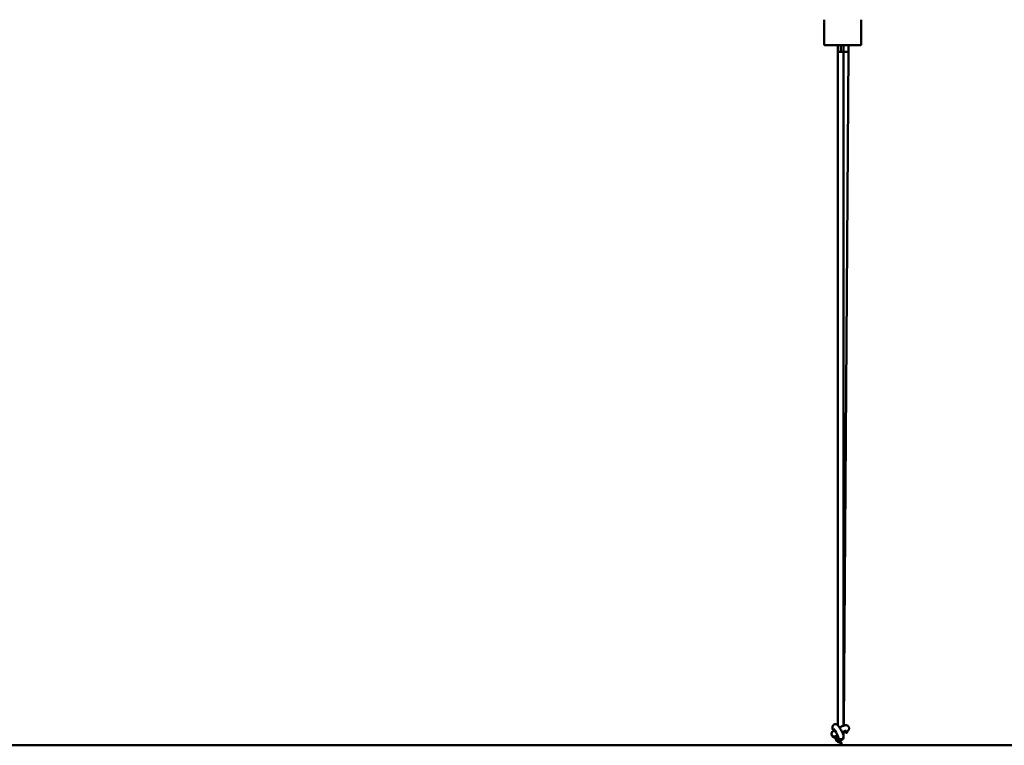
# Model space of a CAD drawing. Units: millimetres. Extents: x 0 to 420, y 0 to 281.
# Drawn here: x 96 to 165, y 97 to 148 of the extents above; entities that cross this region are included whole.
import ezdxf
from ezdxf import colors
from ezdxf.entities.mleader import LeaderData, LeaderLine
from ezdxf.math import Vec2, Vec3

# ---------------------------------------------------------------- set-up
doc = ezdxf.new("R2010")
doc.units = ezdxf.units.MM
doc.header["$LTSCALE"] = 0.75
doc.layers.add('Leaders', color=7, linetype='Continuous', lineweight=25)
doc.layers.add('Visible', color=7, linetype='Continuous', lineweight=50)
doc.styles.get("Standard").update_dxf_attribs({"font": 'arial.ttf'})

msp = doc.modelspace()

# ---------------------------------------------------------------- linework, layer by layer
at = {"layer": 'Visible'}
for p, q in [((152.4855, 146.6397), (152.48548, 148.37304)), ((155.0855, 146.63973), (155.08548, 148.37306)), ((153.34565, 146.57305), (153.52628, 146.57305)), ((153.45215, 146.57305), (153.45215, 146.10638)), ((153.45219, 146.10638), (153.45219, 146.57305)), ((153.55718, 146.57305), (154.22536, 146.57305)), ((153.64288, 146.57305), (153.64289, 146.10638)), ((153.66155, 146.57305), (153.66155, 146.10638)), ((153.85219, 146.10638), (153.85219, 146.57305)), ((154.19676, 146.57305), (154.19681, 146.10639)), ((153.45215, 146.10638), (153.45219, 146.10638)), ((153.45215, 146.10638), (153.45219, 146.10638)), ((153.45215, 146.10638), (153.45223, 98.90632)), ((153.64289, 146.10638), (153.45219, 146.10638)), ((153.45219, 146.10638), (153.85219, 146.10638)), ((153.45219, 146.10638), (153.45353, 98.70182)), ((153.85219, 146.10638), (153.66155, 146.10638)), ((153.85219, 146.10638), (153.85353, 98.68542)), ((153.85568, 146.10638), (154.19906, 146.10639)), ((154.19906, 146.10639), (153.86247, 98.6885)), ((153.45223, 98.70332), (153.45223, 98.90632)), ((154.05973, 98.18006), (154.05971, 98.18006)), ((154.05973, 98.18006), (154.05971, 98.18006)), ((154.05973, 98.18), (154.05971, 98.18)), ((47.20379, 97.30611), (187.38975, 97.30611)), ((153.64344, 97.44013), (153.64344, 97.30611)), ((153.64347, 97.44018), (153.64347, 97.30611)), ((153.64476, 97.44024), (153.64476, 97.30611)), ((153.64476, 97.44024), (153.64476, 97.30611)), ((153.71145, 97.44024), (153.71145, 97.30611)), ((153.71145, 97.44024), (153.71145, 97.30611))]:
    msp.add_line(p, q, dxfattribs=at)
for centre, radius, start, end in [((153.17184, 98.12594), 0.174, 119.494937, 199.197729), ((151.35666, 97.08467), 2.26536, 21.492846, 37.222998), ((153.73254, 97.92624), 0.46753, 178.562815, 256.006375), ((153.73254, 97.92624), 0.46753, 178.562815, 256.006375), ((153.73122, 97.92612), 0.46753, 186.403282, 256.006375), ((153.73125, 97.92618), 0.46753, 186.408709, 256.006375), ((153.73257, 97.92624), 0.40086, 172.770401, 256.006375), ((153.73257, 97.92624), 0.40086, 172.770401, 256.006375), ((153.6617, 97.87043), 0.19169, 180.727757, 16.721433), ((153.73254, 97.92624), 0.40086, 41.396505, 65.221565), ((153.73254, 97.92624), 0.40086, 41.396505, 65.221565), ((153.73122, 97.92612), 0.40086, 41.396506, 54.027429), ((153.73125, 97.92618), 0.40086, 41.396505, 54.017587), ((153.73257, 97.92624), 0.46753, 41.396505, 58.126227), ((153.73257, 97.92624), 0.46753, 41.396505, 58.126227), ((153.61011, 97.44012), 0.03333, 0.000567, 76.006375), ((153.61014, 97.44018), 0.03333, 0.000567, 76.006375), ((153.61143, 97.44024), 0.03333, 0.000567, 76.006375), ((153.61143, 97.44024), 0.03333, 0.000567, 76.006375), ((153.61145, 97.44024), 0.1, 0.000567, 76.006375), ((153.61145, 97.44024), 0.1, 0.000567, 76.006375)]:
    msp.add_arc(centre, radius, start, end, dxfattribs=at)
at = {"layer": 'Visible', "extrusion": (0, 0, -1)}
for centre, start, end in [((-154.05694, 98.21324), 266.261709, 318.603494), ((-154.05697, 98.2133), 268.890525, 318.603494), ((-154.05826, 98.21336), 267.504467, 318.603494), ((-154.05826, 98.21336), 267.504467, 318.603494), ((-154.05826, 98.2133), 267.504467, 271.108907), ((-154.05828, 98.21336), 138.603494, 267.504467), ((-154.05828, 98.21336), 138.603494, 267.504467), ((-154.05828, 98.21331), 179.951667, 267.504467)]:
    msp.add_arc(centre, 0.03333, start, end, dxfattribs=at)
at = {"layer": 'Visible'}
for points, knots in [([(153.45215, 146.57304), (153.34409, 146.57304), (153.23942, 146.57304), (153.032, 146.57304), (152.92987, 146.57304), (152.76036, 146.57304), (152.69087, 146.57304), (152.5928, 146.57304), (152.563, 146.57304), (152.55378, 146.57304), (152.55314, 146.57304), (152.55252, 146.57304), (152.55237, 146.57304), (152.55219, 146.57304), (152.55228, 146.57304), (152.55201, 146.57304), (152.55198, 146.57304), (152.55187, 146.57304), (152.55184, 146.57304), (152.55176, 146.57304), (152.55173, 146.57304), (152.55164, 146.57304), (152.55158, 146.57304), (152.55146, 146.57304), (152.55138, 146.57304), (152.55098, 146.57305), (152.5506, 146.57305), (152.54988, 146.57308), (152.54952, 146.57309), (152.5481, 146.57315), (152.54703, 146.57323), (152.54278, 146.57362), (152.5396, 146.57415), (152.52954, 146.57659), (152.52278, 146.57944), (152.51074, 146.587), (152.50528, 146.59179), (152.49626, 146.6027), (152.49259, 146.60896), (152.48746, 146.62217), (152.48594, 146.62927), (152.48553, 146.63746), (152.4855, 146.63858), (152.4855, 146.6397)], [3.55414077, 3.55414077, 3.55414077, 3.55414077, 4.05762514, 4.05762514, 4.6471029, 4.6471029, 5.236581, 5.236581, 5.82606023, 5.82606023, 5.88810159, 5.88810159, 5.91748524, 5.91748524, 5.93952235, 5.93952235, 5.94159032, 5.94159032, 5.94224072, 5.94224072, 5.94264224, 5.94264224, 5.94304591, 5.94304591, 5.94345, 5.94345, 5.94510502, 5.94510502, 5.94670625, 5.94670625, 5.951509, 5.951509, 5.9659472, 5.9659472, 5.9980907, 5.9980907, 6.02994367, 6.02994367, 6.06180768, 6.06180768, 6.09367131, 6.09367131, 6.09871904, 6.09871904, 6.09871904, 6.09871904]), ([(155.0855, 146.63973), (155.0855, 146.63252), (155.0843, 146.62522), (155.07973, 146.61169), (155.07634, 146.60527), (155.06783, 146.59396), (155.06259, 146.58893), (155.05094, 146.58088), (155.04439, 146.57775), (155.03423, 146.57477), (155.03078, 146.57405), (155.02554, 146.57338), (155.02378, 146.57322), (155.02135, 146.57311), (155.02067, 146.57308), (155.01986, 146.57307), (155.0197, 146.57307), (155.01949, 146.57306), (155.01942, 146.57306), (155.01927, 146.57306), (155.0192, 146.57306), (155.01907, 146.57306), (155.01904, 146.57306), (155.01896, 146.57306), (155.01894, 146.57306), (155.01887, 146.57306), (155.01886, 146.57306), (155.01876, 146.57306), (155.01867, 146.57306), (155.01814, 146.57306), (155.01737, 146.57306), (155.01281, 146.57306), (155.00601, 146.57306), (154.97037, 146.57306), (154.92285, 146.57306), (154.79214, 146.57306), (154.70792, 146.57305), (154.51325, 146.57305), (154.40035, 146.57305), (154.25298, 146.57305), (154.22506, 146.57305), (154.19675, 146.57305)], [0, 0, 0, 0, 0.0324297, 0.0324297, 0.06427301, 0.06427301, 0.09613737, 0.09613737, 0.12800099, 0.12800099, 0.14377838, 0.14377838, 0.15174438, 0.15174438, 0.15473605, 0.15473605, 0.15551378, 0.15551378, 0.15591818, 0.15591818, 0.15673694, 0.15673694, 0.1583472, 0.1583472, 0.16126752, 0.16126752, 0.17002403, 0.17002403, 0.19629239, 0.19629239, 0.27511397, 0.27511397, 0.5120122, 0.5120122, 1.11053697, 1.11053697, 1.69970229, 1.69970229, 2.28919224, 2.28919224, 2.42372938, 2.42372938, 2.42372938, 2.42372938]), ([(153.16606, 98.32156), (153.15782, 98.32766), (153.14978, 98.33433), (153.12873, 98.35421), (153.11621, 98.36885), (153.09089, 98.40811), (153.07975, 98.43505), (153.07219, 98.47519), (153.07095, 98.48771), (153.07082, 98.5006), (153.07082, 98.50099), (153.07081, 98.5017), (153.07081, 98.50201), (153.07081, 98.50236), (153.07081, 98.50238), (153.07081, 98.50241), (153.07081, 98.50241), (153.07081, 98.50243), (153.07081, 98.50243), (153.07081, 98.5038), (153.07081, 98.5031), (153.07081, 98.50601), (153.07082, 98.50859), (153.07082, 98.51427), (153.07082, 98.51737), (153.07082, 98.52419), (153.07082, 98.52791), (153.07083, 98.5361), (153.07083, 98.54056), (153.07083, 98.55039), (153.07084, 98.55574), (153.07084, 98.56753), (153.07085, 98.57396), (153.07085, 98.58425), (153.07085, 98.5881), (153.07085, 98.59312), (153.07085, 98.59427), (153.07086, 98.59554), (153.07086, 98.59565), (153.07086, 98.59584), (153.07086, 98.59592), (153.07086, 98.59601), (153.07086, 98.59602), (153.07086, 98.59603), (153.07086, 98.59604), (153.07086, 98.59879), (153.07139, 98.61441), (153.07506, 98.64331), (153.08048, 98.66378), (153.09746, 98.70147), (153.10894, 98.71923), (153.13739, 98.75075), (153.15495, 98.7647), (153.19318, 98.78577), (153.21433, 98.79315), (153.25706, 98.80052), (153.27919, 98.80059), (153.32084, 98.79417), (153.34088, 98.78758), (153.37479, 98.77134), (153.38915, 98.76186), (153.41449, 98.74217), (153.42552, 98.73177), (153.45865, 98.69757), (153.47941, 98.6714), (153.51908, 98.61697), (153.53683, 98.59108), (153.5807, 98.52387), (153.60782, 98.47945), (153.66077, 98.38935), (153.68739, 98.34156), (153.7326, 98.25575), (153.75233, 98.21621), (153.78695, 98.14221), (153.80199, 98.1073), (153.82748, 98.03981), (153.83784, 98.00928), (153.84415, 97.96205), (153.84499, 97.95273), (153.84525, 97.94149), (153.84527, 97.94013), (153.84528, 97.93849), (153.84529, 97.93821), (153.84529, 97.9378), (153.84529, 97.93767), (153.84529, 97.93744), (153.84529, 97.93738), (153.84529, 97.93727), (153.84529, 97.93723), (153.84529, 97.93718), (153.84529, 97.93717), (153.84529, 97.93715), (153.84529, 97.93715), (153.84529, 97.93714), (153.84529, 97.93714), (153.84528, 97.93235), (153.84529, 97.93453), (153.84528, 97.93068), (153.84528, 97.92859), (153.84528, 97.92575), (153.84528, 97.9248), (153.84528, 97.92352), (153.84528, 97.92318), (153.84527, 97.92239), (153.84528, 97.92226), (153.84527, 97.92123), (153.84526, 97.92107), (153.84526, 97.92069), (153.84526, 97.92046), (153.84525, 97.91995), (153.84524, 97.91966), (153.84521, 97.91811), (153.84517, 97.91664), (153.84465, 97.90412), (153.8432, 97.89284), (153.83813, 97.86983), (153.83427, 97.85796), (153.82095, 97.82737), (153.8092, 97.80927), (153.78101, 97.77845), (153.76427, 97.76527), (153.72789, 97.74523), (153.70779, 97.73812), (153.6669, 97.7308), (153.64558, 97.73051), (153.60451, 97.73669), (153.58422, 97.74325), (153.5473, 97.76229), (153.53018, 97.77501), (153.50132, 97.80488), (153.48919, 97.82241), (153.47143, 97.85996), (153.46557, 97.88047), (153.46259, 97.90617), (153.4622, 97.91134), (153.462, 97.91705), (153.46198, 97.91774), (153.46195, 97.91872), (153.46195, 97.91904), (153.46193, 97.91965), (153.46193, 97.91994), (153.46192, 97.92045), (153.46192, 97.92068), (153.46191, 97.92107), (153.46191, 97.92123), (153.46191, 97.92137)], [4.37131042, 4.37131042, 4.37131042, 4.37131042, 4.42929071, 4.42929071, 4.52833961, 4.52833961, 4.66691996, 4.66691996, 4.72766037, 4.72766037, 4.7295488, 4.7295488, 4.7311114, 4.7311114, 4.73120911, 4.73120911, 4.73124518, 4.73124518, 4.73127141, 4.73127141, 4.73757246, 4.73757246, 4.78757246, 4.78757246, 4.84757246, 4.84757246, 4.91957246, 4.91957246, 5.00597246, 5.00597246, 5.10965246, 5.10965246, 5.23406846, 5.23406846, 5.30871806, 5.30871806, 5.33111294, 5.33111294, 5.33321246, 5.33321246, 5.33477496, 5.33477496, 5.33493289, 5.33493289, 5.33506345, 5.33506345, 5.38522201, 5.38522201, 5.48522615, 5.48522615, 5.58145423, 5.58145423, 5.68214697, 5.68214697, 5.78275841, 5.78275841, 5.88335019, 5.88335019, 5.98370293, 5.98370293, 6.07975421, 6.07975421, 6.1850943, 6.1850943, 6.41597175, 6.41597175, 6.58545723, 6.58545723, 6.82344647, 6.82344647, 7.06153881, 7.06153881, 7.26988595, 7.26988595, 7.48590971, 7.48590971, 7.73466118, 7.73466118, 7.79134785, 7.79134785, 7.79905732, 7.79905732, 7.80061983, 7.80061983, 7.80140108, 7.80140108, 7.80179336, 7.80179336, 7.80202363, 7.80202363, 7.80207916, 7.80207916, 7.80209939, 7.80209939, 7.8021168, 7.8021168, 7.82723378, 7.82723378, 7.87727796, 7.87727796, 7.91479458, 7.91479458, 7.94292083, 7.94292083, 7.95350584, 7.95350584, 7.9550738, 7.9550738, 7.95664711, 7.95664711, 7.95822087, 7.95822087, 7.96465822, 7.96465822, 8.01506579, 8.01506579, 8.07069827, 8.07069827, 8.16522401, 8.16522401, 8.25864721, 8.25864721, 8.35211114, 8.35211114, 8.4455737, 8.4455737, 8.53903636, 8.53903636, 8.63249898, 8.63249898, 8.72596151, 8.72596151, 8.81942407, 8.81942407, 8.84243492, 8.84243492, 8.84556784, 8.84556784, 8.84713482, 8.84713482, 8.84870697, 8.84870697, 8.85028141, 8.85028141, 8.85192235, 8.85192235, 8.85192235, 8.85192235]), ([(153.61424, 98.57311), (153.59117, 98.57311), (153.56927, 98.5731), (153.54924, 98.5731), (153.54888, 98.5731), (153.54853, 98.5731)], [1.603586011, 1.603586011, 1.603586011, 1.603586011, 1.709856308, 1.709856308, 1.711783654, 1.711783654, 1.711783654, 1.711783654]), ([(153.56604, 98.54617), (153.57137, 98.54916), (153.57671, 98.55216), (153.63754, 98.58632), (153.6946, 98.6174), (153.80478, 98.66829), (153.85824, 98.68899), (153.95191, 98.71421), (153.99532, 98.72205), (154.06646, 98.71319), (154.08871, 98.70762), (154.13377, 98.6879), (154.15686, 98.6725), (154.19283, 98.63623), (154.20704, 98.61579), (154.22705, 98.57231), (154.23322, 98.5488), (154.23589, 98.51988), (154.23619, 98.51411), (154.23626, 98.50784), (154.23626, 98.50731), (154.23627, 98.50661), (154.23627, 98.50645), (154.23627, 98.50622), (154.23627, 98.50614), (154.23627, 98.50603), (154.23627, 98.50599), (154.23627, 98.50592), (154.23627, 98.50589), (154.23627, 98.50585), (154.23627, 98.50585), (154.23627, 98.5045), (154.23627, 98.50519), (154.23627, 98.50422), (154.23627, 98.50357), (154.23627, 98.50276), (154.23627, 98.5026), (154.23627, 98.5024), (154.23627, 98.50236), (154.23627, 98.50231), (154.23627, 98.50229), (154.23627, 98.50228), (154.23627, 98.50228), (154.23626, 98.49945), (154.2355, 98.48163), (154.23084, 98.44995), (154.22428, 98.42886), (154.20448, 98.38752), (154.19015, 98.36751), (154.15733, 98.33307), (154.13852, 98.31875), (154.1122, 98.30266), (154.10484, 98.29857), (154.08082, 98.28629), (154.06384, 98.27918), (154.04623, 98.27294)], [0.82876942, 0.82876942, 0.82876942, 0.82876942, 0.85650402, 0.85650402, 1.14486874, 1.14486874, 1.45292963, 1.45292963, 1.73311655, 1.73311655, 1.85063902, 1.85063902, 1.98118119, 1.98118119, 2.09683268, 2.09683268, 2.210691, 2.210691, 2.23908269, 2.23908269, 2.24174248, 2.24174248, 2.24252385, 2.24252385, 2.24291492, 2.24291492, 2.24311033, 2.24311033, 2.24325297, 2.24325297, 2.24328518, 2.24328518, 2.24956569, 2.24956569, 2.26206569, 2.26206569, 2.26519069, 2.26519069, 2.26597194, 2.26597194, 2.26620094, 2.26620094, 2.2662605, 2.2662605, 2.31638228, 2.31638228, 2.42229658, 2.42229658, 2.54487246, 2.54487246, 2.67579666, 2.67579666, 2.7258306, 2.7258306, 2.83774232, 2.83774232, 2.83774232, 2.83774232]), ([(153.95586, 98.71317), (153.95614, 98.71333), (153.95634, 98.71344), (153.9564, 98.71348), (153.95641, 98.71348), (153.95641, 98.71348)], [1.7780856455, 1.7780856455, 1.7780856455, 1.7780856455, 1.7995032664, 1.7995032664, 1.8025559423, 1.8025559423, 1.8025559423, 1.8025559423]), ([(153.08755, 98.27748), (153.07148, 98.26846), (153.05705, 98.25677), (153.03309, 98.23101), (153.02412, 98.21703), (153.0095, 98.188), (153.00548, 98.17392), (152.99923, 98.14429), (152.99912, 98.13191), (152.99981, 98.10385), (153.00208, 98.09451), (153.00754, 98.07062), (153.01046, 98.06419), (153.01745, 98.04674), (153.02105, 98.03967), (153.02883, 98.02494), (153.0328, 98.01802), (153.04205, 98.00334), (153.04577, 97.99686), (153.06225, 97.97758), (153.06718, 97.9707), (153.09204, 97.9516), (153.10137, 97.94463), (153.12728, 97.93283), (153.1377, 97.92877), (153.16053, 97.92347), (153.17099, 97.92177), (153.20153, 97.92044), (153.22422, 97.92259), (153.25688, 97.93396), (153.2663, 97.93817), (153.27526, 97.94321)], [2.93747459, 2.93747459, 2.93747459, 2.93747459, 2.97471344, 2.97471344, 3.0157126, 3.0157126, 3.06951476, 3.06951476, 3.15364582, 3.15364582, 3.31331677, 3.31331677, 3.66270135, 3.66270135, 4.29102002, 4.29102002, 4.91933869, 4.91933869, 5.54765736, 5.54765736, 5.81336265, 5.81336265, 5.92139388, 5.92139388, 5.97327732, 5.97327732, 6.00700041, 6.00700041, 6.05829845, 6.05829845, 6.07906794, 6.07906794, 6.07906794, 6.07906794]), ([(153.00746, 98.07269), (153.00728, 98.068), (153.00738, 98.06392), (153.00811, 98.04187), (153.01039, 98.03327), (153.01617, 98.00862), (153.01842, 98.00515), (153.02346, 97.9927), (153.02439, 97.99128), (153.02933, 97.98128), (153.02858, 97.98314), (153.02956, 97.98136), (153.02967, 97.98118), (153.02992, 97.98073), (153.02999, 97.98061), (153.03013, 97.98037), (153.03017, 97.98029), (153.03025, 97.98016), (153.03027, 97.98012), (153.03032, 97.98003), (153.03034, 97.97999), (153.0304, 97.9799), (153.03042, 97.97986), (153.03053, 97.97968), (153.03058, 97.97958), (153.03095, 97.97893), (153.03149, 97.978), (153.03287, 97.97561), (153.0336, 97.97434), (153.03526, 97.97147), (153.03619, 97.96986), (153.03814, 97.96648), (153.03917, 97.96471), (153.04121, 97.96116), (153.04224, 97.95939), (153.04418, 97.95603), (153.04509, 97.95444), (153.04673, 97.95161), (153.04744, 97.95037), (153.04861, 97.94835), (153.04906, 97.94758), (153.04948, 97.94684), (153.04958, 97.94668), (153.0497, 97.94646), (153.04974, 97.9464), (153.04981, 97.94628), (153.04982, 97.94625), (153.04986, 97.94618), (153.04989, 97.94614), (153.04994, 97.94605), (153.04996, 97.94602), (153.05001, 97.94593), (153.05005, 97.94586), (153.05019, 97.94562), (153.05027, 97.94548), (153.05062, 97.94489), (153.05075, 97.94466), (153.05157, 97.94331), (153.05183, 97.94285), (153.05351, 97.94018), (153.05404, 97.93927), (153.05757, 97.93407), (153.05865, 97.93221), (153.06632, 97.92251), (153.06874, 97.91868), (153.08557, 97.90261), (153.09198, 97.8952), (153.12177, 97.87825), (153.13214, 97.87288), (153.15679, 97.86524), (153.16735, 97.86268), (153.19853, 97.85925), (153.2222, 97.8597), (153.25452, 97.86922), (153.26125, 97.87166), (153.2679, 97.87455)], [3.14180155, 3.14180155, 3.14180155, 3.14180155, 3.14183037, 3.14183037, 3.1419752, 3.1419752, 3.14236032, 3.14236032, 3.14319722, 3.14319722, 3.14704937, 3.14704937, 3.1534895, 3.1534895, 3.15977152, 3.15977152, 3.168948, 3.168948, 3.17820169, 3.17820169, 3.19161585, 3.19161585, 3.21937807, 3.21937807, 3.33773171, 3.33773171, 3.75777047, 3.75777047, 4.08029311, 4.08029311, 4.40103114, 4.40103114, 4.7213812, 4.7213812, 5.04166092, 5.04166092, 5.3620439, 5.3620439, 5.68284087, 5.68284087, 6.00556657, 6.00556657, 6.14440211, 6.14440211, 6.21381987, 6.21381987, 6.23117431, 6.23117431, 6.24673715, 6.24673715, 6.25342404, 6.25342404, 6.26340839, 6.26340839, 6.27225586, 6.27225586, 6.27774675, 6.27774675, 6.28049219, 6.28049219, 6.28186492, 6.28186492, 6.28255128, 6.28255128, 6.28289446, 6.28289446, 6.28306605, 6.28306605, 6.283129, 6.283129, 6.28316387, 6.28316387, 6.28321336, 6.28321336, 6.2832262, 6.2832262, 6.2832262, 6.2832262]), ([(153.08619, 98.27736), (153.10834, 98.2898), (153.13049, 98.30224), (153.15667, 98.31694), (153.1607, 98.3192), (153.16473, 98.32147)], [0, 0, 0, 0, 0.115096756, 0.115096756, 0.136044839, 0.136044839, 0.136044839, 0.136044839]), ([(153.08755, 98.27748), (153.1097, 98.28992), (153.13185, 98.30236), (153.1797, 98.32922), (153.20539, 98.34365), (153.23109, 98.35808)], [0, 0, 0, 0, 0.115096756, 0.115096756, 0.24861398, 0.24861398, 0.24861398, 0.24861398]), ([(153.49531, 97.77526), (153.49531, 97.77526), (153.49483, 97.77609), (153.49241, 97.78028), (153.48884, 97.78648), (153.47647, 97.80792), (153.46595, 97.82615), (153.43987, 97.87133), (153.42395, 97.8989), (153.39449, 97.94994), (153.38161, 97.97226), (153.36823, 97.99542)], [2.458690667, 2.458690667, 2.458690667, 2.458690667, 2.507931728, 2.507931728, 2.641747643, 2.641747643, 2.827926157, 2.827926157, 3.014635908, 3.014635908, 3.141632551, 3.141632551, 3.141632551, 3.141632551]), ([(154.01921, 98.33479), (154.01921, 98.33479), (154.01909, 98.33478), (154.01792, 98.33459), (154.01505, 98.33405), (154.00572, 98.33174), (153.99847, 98.32967), (153.97886, 98.32322), (153.96543, 98.31828), (153.93252, 98.3049), (153.91199, 98.29576), (153.86586, 98.27355), (153.83938, 98.2598), (153.79338, 98.23425), (153.77368, 98.22314), (153.75398, 98.21205)], [7.484949573, 7.484949573, 7.484949573, 7.484949573, 7.499263119, 7.499263119, 7.558029127, 7.558029127, 7.631453805, 7.631453805, 7.72710527, 7.72710527, 7.845878761, 7.845878761, 7.983205063, 7.983205063, 8.085520508, 8.085520508, 8.085520508, 8.085520508]), ([(153.84523, 98.26258), (153.84523, 98.25802), (153.84523, 98.25347), (153.84523, 98.21643), (153.84523, 98.18365), (153.84524, 98.12486), (153.84524, 98.09798), (153.84524, 98.04032), (153.84525, 98.01092), (153.84526, 97.96463), (153.84526, 97.94705), (153.84527, 97.93102), (153.84527, 97.92729), (153.84527, 97.92455), (153.84527, 97.92399), (153.84527, 97.92399)], [0.47892052, 0.47892052, 0.47892052, 0.47892052, 0.5, 0.5, 0.650270276, 0.650270276, 0.788671938, 0.788671938, 0.977040749, 0.977040749, 1.163916211, 1.163916211, 1.256260534, 1.256260534, 1.292483762, 1.292483762, 1.292483762, 1.292483762]), ([(153.85334, 98.23205), (153.85334, 98.23021), (153.85334, 98.22838), (153.85334, 98.21336), (153.85334, 98.20022), (153.85334, 98.14776), (153.85334, 98.10896), (153.85335, 98.0369), (153.85335, 98.00299), (153.85336, 97.94608), (153.85336, 97.92232), (153.85337, 97.88785), (153.85338, 97.87661), (153.85338, 97.87232), (153.85338, 97.87205), (153.85338, 97.87184)], [0.511512213, 0.511512213, 0.511512213, 0.511512213, 0.519792663, 0.519792663, 0.579237739, 0.579237739, 0.759485773, 0.759485773, 0.946611086, 0.946611086, 1.133448943, 1.133448943, 1.32033416, 1.32033416, 1.334284938, 1.334284938, 1.334284938, 1.334284938])]:
    msp.add_open_spline(points, degree=3, knots=knots, dxfattribs=at)
for points in [[(153.26369, 97.92613), (153.26369, 97.92986), (153.26373, 97.9336), (153.26382, 97.93734)], [(153.41902, 98.02393), (153.3711, 97.99702), (153.32318, 97.97011), (153.27526, 97.94321)], [(153.3349, 97.97669), (153.33277, 97.95996), (153.3317, 97.94308), (153.3317, 97.92621)], [(153.96782, 98.2508), (153.92987, 98.24233), (153.88873, 98.23589), (153.84523, 98.23114)]]:
    msp.add_open_spline(points, degree=3, dxfattribs=at)

# ---------------------------------------------------------------- leaders
at = {"layer": 'Leaders'}
ml = msp.add_multileader_mtext('Standard', dxfattribs=at)
ml.set_content('CEILING DROP HEIGHT \\PTO CLIENT SPECIFICATION ', color=256)
ml.set_leader_properties()
ml.build(insert=Vec2(0, 0))
ml.multileader.update_dxf_attribs({"text_left_attachment_type": 5, "text_right_attachment_type": 5, "dogleg_length": 3.5, "arrow_head_size": 3.5})
ctx = ml.context
ctx.base_point, ctx.char_height, ctx.arrow_head_size, ctx.landing_gap_size, ctx.plane_origin = Vec3(173.33157, 166.81378), 3.5, 3.5, 0, Vec3(153.45203, 158.24167)
ctx.left_attachment, ctx.right_attachment = 5, 5
notes = []
notes.append((ctx, [(0, (1, 1, 0), (169.83157, 166.81378), (1, 0), 3.5, [(0, [(153.45203, 158.24167)], 0, [])])]))
ctx.mtext.insert, ctx.mtext.flow_direction = Vec3(173.33157, 176.97126), 5
for ctx, leaders in notes:
    for number, flags, end, landing, length, lines in leaders:
        leader = LeaderData()
        leader.index, (leader.has_last_leader_line, leader.has_dogleg_vector, leader.attachment_direction) = number, flags
        leader.last_leader_point, leader.dogleg_vector, leader.dogleg_length = Vec3(end), Vec3(landing), length
        for number, points, colour, breaks in lines:
            line = LeaderLine()
            line.index, line.vertices, line.color, line.breaks = number, Vec3.list(points), colors.encode_raw_color(colour), breaks
            leader.lines.append(line)
        ctx.leaders.append(leader)

doc.saveas('drawing.dxf')
